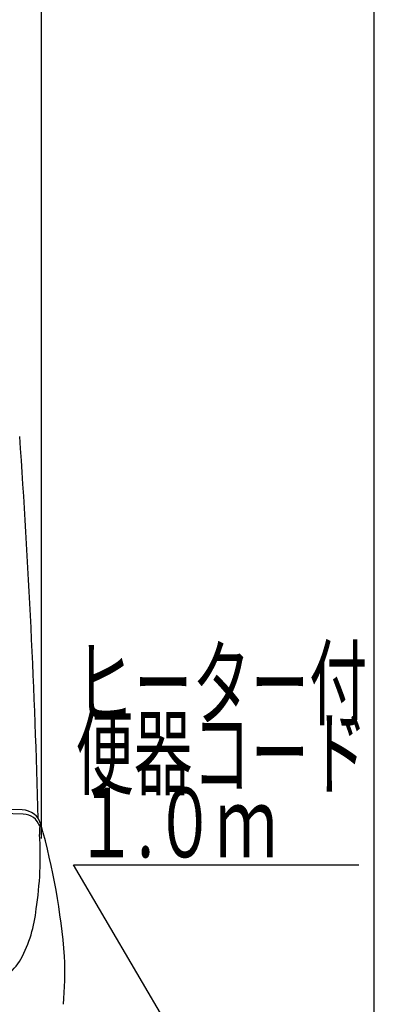
# Model space of a CAD drawing. Extents: x 10 to 2010, y 105 to 2905.
# Drawn here: x 1806 to 2010, y 951 to 1517 of the extents above; entities that cross this region are included whole.
import ezdxf
from ezdxf.enums import TextEntityAlignment as Align

# ---------------------------------------------------------------- set-up
doc = ezdxf.new("R2010")
doc.units = 0
doc.layers.get('0').update_dxf_attribs({"linetype": 'CONTINUOUS'})
doc.layers.get('DEFPOINTS').update_dxf_attribs({"linetype": 'CONTINUOUS'})
for name, color, linetype in [('タンク', 7, 'CONTINUOUS'), ('便座', 7, 'CONTINUOUS'), ('寸法', 7, 'CONTINUOUS'), ('枠', 7, 'CONTINUOUS')]:
    doc.layers.add(name, color=color, linetype=linetype)
doc.styles.add('EXCADDIM1', font='monotxt', dxfattribs={"width": 0.84, "bigfont": 'extfont'})
doc.styles.add('EXCADSTD', font='monotxt', dxfattribs={"bigfont": 'extfont'})
doc.styles.get("Standard").update_dxf_attribs({"font": 'monotxt', "bigfont": 'extfont'})
doc.dimstyles.new('ISO-25', dxfattribs={"dimtxt": 2.5, "dimasz": 2.5, "dimexe": 1.25, "dimexo": 0.625, "dimtad": 1, "dimtxsty": 'STANDARD', "dimcen": 2.5, "dimazin": 3, "dimtfac": 1, "dimtmove": 0, "dimatfit": 3})

# ---------------------------------------------------------------- blocks, each defined once
blk = doc.blocks.new('EX_NORM')
at = {"color": 0, "linetype": 'CONTINUOUS'}
for q in [(-1, 0.167), (-1, 0), (-1, -0.167)]:
    blk.add_line((0, 0), q, dxfattribs=at)
blk = doc.blocks.new('*D32')
at = {"layer": 'DEFPOINTS', "color": 0}
for p in [(1818.5, 1545.02), (1417.51, 926.07), (1818.5, 926.03)]:
    blk.add_point(p, dxfattribs=at)
at = {"layer": '寸法', "color": 3, "linetype": 'CONTINUOUS'}
for p, q in [((1417.51, 1046.17), (1417.51, 1555.02)), ((1818.5, 1046.13), (1818.5, 1555.02)), ((1447.51, 1545.02), (1788.5, 1545.02))]:
    blk.add_line(p, q, dxfattribs=at)
at = {"layer": '寸法', "color": 3, "xscale": 30, "yscale": 30, "zscale": 30, "rotation": 180}
blk.add_blockref('EX_NORM', (1417.51, 1545.02), dxfattribs=at)
at = {"layer": '寸法', "color": 3, "xscale": 30, "yscale": 30, "zscale": 30}
blk.add_blockref('EX_NORM', (1818.5, 1545.02), dxfattribs=at)
at = {"layer": '寸法', "color": 2, "insert": (1618.01, 1568.52), "char_height": 40, "attachment_point": 5, "style": 'EXCADDIM1'}
blk.add_mtext('400', dxfattribs=at)

msp = doc.modelspace()

# ---------------------------------------------------------------- linework, layer by layer
at = {"layer": 'タンク', "color": 2, "linetype": 'CONTINUOUS'}
msp.add_arc((-3304.897, 918.854), 5123.46, 1.551425, 4.010565, dxfattribs=at)
at = {"layer": '便座', "color": 6, "linetype": 'CONTINUOUS'}
for centre, radius, start, end in [((1613.128, -7094.413), 8159.427, 88.6360826, 89.9591579), ((1615.649, -7386.495), 8448.917, 88.6951989, 89.977652), ((1806.997, 1051.008), 11.7, 15.1022, 88.30807), ((1807.879, 1050.13), 10.103, 17.86426, 89.08535), ((1853.623, 1050.479), 36.233, 175.6457, 183.27928), ((1822.238, 1052.738), 4.768, 168.9134, 174.08723), ((1591.948, 1038.853), 226.005, 3.64708, 3.64714), ((1818.93, 1053.476), 1.383, 149.86673, 172.56909), ((1817.923, 1054.079), 0.211, 71.94331, 154.175), ((1817.724, 1053.662), 0.671, 31.32365, 66.75524), ((1429.945, 945.439), 403.254, 4.68614, 15.63259), ((1614.038, 1035.878), 203.797, 357.50869, 3.52459), ((1591.948, 1038.853), 226.005, 351.56849, 356.99862), ((1739.951, 1013.148), 75.923, 331.49521, 354.38331), ((1774.195, 996.589), 37.97, 289.95405, 328.79242), ((1564.824, 971.288), 267.121, 355.63077, 1.52234)]:
    msp.add_arc(centre, radius, start, end, dxfattribs=at)
at = {"layer": '枠', "color": 7, "linetype": 'CONTINUOUS'}
msp.add_line((2010, 105), (2010, 2905), dxfattribs=at)

# ---------------------------------------------------------------- texts
at = {"layer": '寸法', "color": 2, "linetype": 'CONTINUOUS', "style": 'EXCADSTD'}
for s, width, p, p2 in [('ヒーター付', 1.013793, (1838.08, 1115.394), (2006.08, 1115.394)), ('便器コード', 1.013793, (1838.08, 1075.394), (2006.08, 1075.394)), ('１.０ｍ', 0.998361, (1838.08, 1035.394), (1954.08, 1035.394))]:
    msp.add_text(s, height=40, dxfattribs=dict(at, width=width)).set_placement(p, p2, align=Align.FIT)

# ---------------------------------------------------------------- dimensions: what is measured, and where the dimension line sits
at = {"layer": '寸法', "color": 3, "linetype": 'CONTINUOUS'}
dim = msp.add_linear_dim(base=(1818.5, 1545.016), p1=(1417.514, 926.07), p2=(1818.5, 926.031), text='400', dimstyle='ISO-25', override={"dimtxt": 40, "dimasz": 30, "dimexe": 10, "dimexo": 120.097337, "dimgap": 0, "dimtad": 1, "dimjust": 0, "dimtih": 0, "dimtoh": 0, "dimdec": 1, "dimzin": 8, "dimlunit": 2, "dimtxsty": 'EXCADDIM1', "dimblk1": 'EX_NORM', "dimblk2": 'EX_NORM', "dimsah": 1, "dimse1": 0, "dimse2": 0, "dimclrd": 3, "dimclre": 3, "dimclrt": 2, "dimtmove": 2}, dxfattribs=at)
dim.commit()
dim.dimension.update_dxf_attribs({"geometry": '*D32', "text_midpoint": (1618.007, 1568.516), "dimtype": 160})

# ---------------------------------------------------------------- leaders
at = {"layer": '寸法', "color": 6, "linetype": 'CONTINUOUS'}
msp.add_leader([(1906.673, 912.434), (1837, 1031), (2001, 1031)], dimstyle='ISO-25', override={"dimasz": 30, "dimldrblk": 'EX_NORM'}, dxfattribs=at)

doc.saveas('drawing.dxf')
